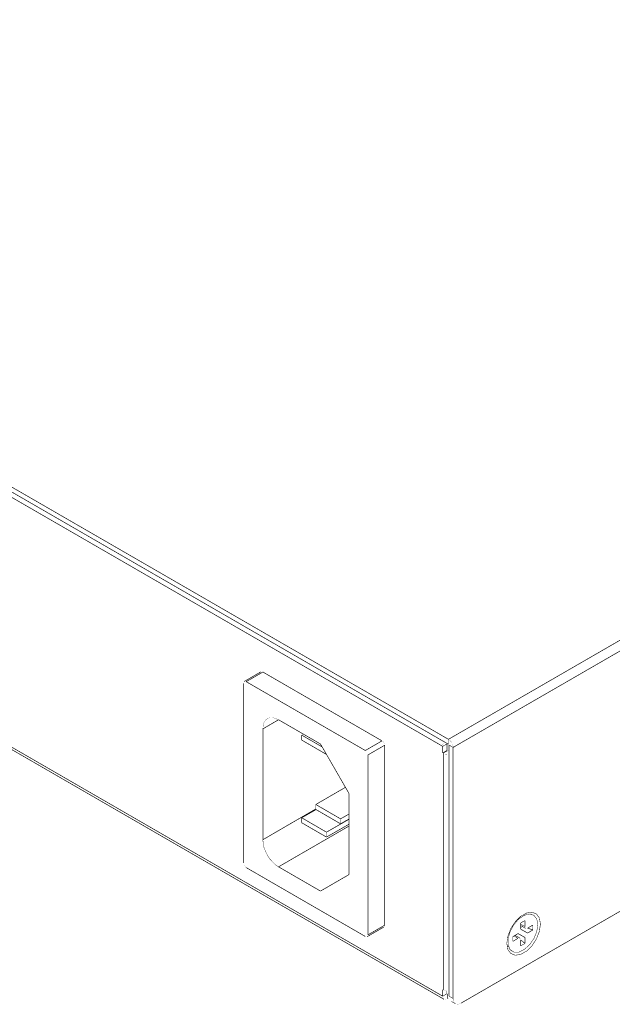
# Model space of a CAD drawing. Extents: x 0 to 420, y -4 to 297.
# Drawn here: x 335 to 363, y 180 to 227 of the extents above; entities that cross this region are included whole.
import ezdxf

# ---------------------------------------------------------------- set-up
doc = ezdxf.new("R2010")
doc.units = 0
doc.header["$MEASUREMENT"] = 0
doc.layers.add('at_Entity', color=7, linetype='Continuous')

msp = doc.modelspace()

# ---------------------------------------------------------------- linework, layer by layer
at = {"layer": 'at_Entity', "color": 0}
for points in [[(355.447, 192.969, 0.0312, 0.0312, 0), (248.495, 254.713, 0.0312, 0.0312, 0)], [(355.447, 192.733, 0.0312, 0.0312, 0), (248.495, 254.476, 0.0312, 0.0312, 0)], [(355.173, 192.633, 0.0312, 0.0312, 0), (248.769, 254.065, 0.0312, 0.0312, 0)], [(355.447, 192.969, 0.0312, 0.0312, 0), (400.182, 218.788, 0.0312, 0.0312, 0)], [(355.671, 192.583, 0.0312, 0.0312, 0), (400.406, 218.402, 0.0312, 0.0312, 0)], [(355.173, 180.696, 0.0312, 0.0312, 0), (308.706, 207.524, 0.0312, 0.0312, 0)], [(308.619, 207.462, 0.0312, 0.0312, 0), (355.235, 180.546, 0.0312, 0.0312, 0)], [(400.157, 205.829, 0.0312, 0.0312, 0), (356.045, 180.359, 0.0312, 0.0312, 0)], [(346.488, 196.197, 0.0312, 0.0312, 0), (345.69, 195.736, 0.0312, 0.0312, 0)], [(346.575, 196.184, 0.0312, 0.0312, 0), (345.778, 195.723, 0.0312, 0.0312, 0)], [(346.488, 196.197, 0.00125, 0.00125, 0), (346.513, 196.197, 0.00125, 0.00125, 0), (346.525, 196.197, 0.00125, 0.00125, 0), (346.55, 196.197, 0.00125, 0.00125, 0), (346.575, 196.184, 0.00125, 0.00125, 0)], [(352.27, 192.895, 0.0312, 0.0312, 0), (346.575, 196.184, 0.0312, 0.0312, 0)], [(345.778, 195.723, 0.00125, 0.00125, 0), (345.753, 195.736, 0.00125, 0.00125, 0), (345.728, 195.736, 0.00125, 0.00125, 0), (345.715, 195.736, 0.00125, 0.00125, 0), (345.69, 195.736, 0.00125, 0.00125, 0), (345.678, 195.711, 0.00125, 0.00125, 0), (345.665, 195.698, 0.00125, 0.00125, 0), (345.653, 195.674, 0.00125, 0.00125, 0), (345.653, 195.649, 0.00125, 0.00125, 0)], [(351.472, 192.434, 0.0312, 0.0312, 0), (345.778, 195.723, 0.0312, 0.0312, 0)], [(345.653, 195.649, 0.0312, 0.0312, 0), (345.653, 187.051, 0.0312, 0.0312, 0)], [(347.323, 193.904, 0.0312, 0.0312, 0), (346.575, 193.468, 0.0312, 0.0312, 0)], [(347.323, 193.904, 0.0115, 0.0115, 0), (347.173, 193.966, 0.0115, 0.0115, 0), (347.036, 194.004, 0.0115, 0.0115, 0), (346.899, 194.004, 0.0115, 0.0115, 0), (346.787, 193.954, 0.0115, 0.0115, 0), (346.7, 193.879, 0.0115, 0.0115, 0), (346.625, 193.767, 0.0115, 0.0115, 0), (346.587, 193.63, 0.0115, 0.0115, 0), (346.575, 193.468, 0.0115, 0.0115, 0)], [(349.329, 192.745, 0.0312, 0.0312, 0), (347.323, 193.904, 0.0312, 0.0312, 0)], [(346.575, 193.468, 0.0312, 0.0312, 0), (346.575, 188.172, 0.0312, 0.0312, 0)], [(349.404, 192.608, 0.0312, 0.0312, 0), (348.432, 193.169, 0.0312, 0.0312, 0)], [(348.432, 192.932, 0.0312, 0.0312, 0), (349.615, 192.247, 0.0312, 0.0312, 0)], [(348.432, 193.169, 0.0237, 0.0237, 0), (348.432, 192.932, 0.0237, 0.0237, 0)], [(348.432, 193.169, 0.00899, 0.00899, 0), (348.506, 193.219, 0.00899, 0.00899, 0)], [(351.472, 192.434, 0.0312, 0.0312, 0), (352.27, 192.895, 0.0312, 0.0312, 0)], [(355.447, 192.733, 0.0237, 0.0237, 0), (355.447, 192.969, 0.0237, 0.0237, 0)], [(355.447, 192.969, 0.00498, 0.00498, 0), (355.485, 192.932, 0.00498, 0.00498, 0), (355.534, 192.895, 0.00498, 0.00498, 0), (355.572, 192.857, 0.00498, 0.00498, 0), (355.609, 192.795, 0.00498, 0.00498, 0), (355.634, 192.745, 0.00498, 0.00498, 0), (355.659, 192.683, 0.00498, 0.00498, 0), (355.671, 192.633, 0.00498, 0.00498, 0), (355.671, 192.583, 0.00498, 0.00498, 0)], [(350.687, 190.39, 0.0312, 0.0312, 0), (349.329, 192.745, 0.0312, 0.0312, 0)], [(351.597, 192.222, 0.00249, 0.00249, 0), (351.597, 192.247, 0.00249, 0.00249, 0), (351.584, 192.284, 0.00249, 0.00249, 0), (351.584, 192.309, 0.00249, 0.00249, 0), (351.559, 192.346, 0.00249, 0.00249, 0), (351.547, 192.371, 0.00249, 0.00249, 0), (351.522, 192.396, 0.00249, 0.00249, 0), (351.497, 192.421, 0.00249, 0.00249, 0), (351.472, 192.434, 0.00249, 0.00249, 0)], [(352.394, 192.683, 0.0312, 0.0312, 0), (351.597, 192.222, 0.0312, 0.0312, 0)], [(352.27, 192.895, 0.00249, 0.00249, 0), (352.295, 192.882, 0.00249, 0.00249, 0), (352.319, 192.857, 0.00249, 0.00249, 0), (352.344, 192.832, 0.00249, 0.00249, 0), (352.357, 192.808, 0.00249, 0.00249, 0), (352.382, 192.77, 0.00249, 0.00249, 0), (352.394, 192.745, 0.00249, 0.00249, 0), (352.394, 192.708, 0.00249, 0.00249, 0), (352.394, 192.683, 0.00249, 0.00249, 0)], [(352.394, 184.085, 0.0312, 0.0312, 0), (352.394, 192.683, 0.0312, 0.0312, 0)], [(355.173, 192.322, 0.0312, 0.0312, 0), (355.173, 192.633, 0.0312, 0.0312, 0)], [(355.372, 192.745, 0.0229, 0.0229, 0), (355.173, 192.633, 0.0229, 0.0229, 0)], [(355.372, 192.434, 0.0229, 0.0229, 0), (355.173, 192.322, 0.0229, 0.0229, 0)], [(355.173, 192.633, 0.00498, 0.00498, 0), (355.173, 192.683, 0.00498, 0.00498, 0), (355.186, 192.745, 0.00498, 0.00498, 0), (355.21, 192.808, 0.00498, 0.00498, 0), (355.235, 192.857, 0.00498, 0.00498, 0)], [(355.397, 192.421, 0.0229, 0.0229, 0), (355.198, 192.309, 0.0229, 0.0229, 0)], [(355.372, 192.434, 0.0312, 0.0312, 0), (355.372, 192.745, 0.0312, 0.0312, 0)], [(355.397, 192.421, 0.00279, 0.00279, 0), (355.372, 192.434, 0.00279, 0.00279, 0)], [(355.372, 192.745, 0.00125, 0.00125, 0), (355.372, 192.758, 0.00125, 0.00125, 0), (355.372, 192.77, 0.00125, 0.00125, 0)], [(355.472, 192.434, 0.00279, 0.00279, 0), (355.447, 192.421, 0.00279, 0.00279, 0)], [(355.447, 192.733, 0.00125, 0.00125, 0), (355.46, 192.733, 0.00125, 0.00125, 0), (355.46, 192.72, 0.00125, 0.00125, 0), (355.472, 192.708, 0.00125, 0.00125, 0), (355.472, 192.695, 0.00125, 0.00125, 0)], [(355.472, 180.696, 0.0312, 0.0312, 0), (355.472, 192.695, 0.0312, 0.0312, 0)], [(355.472, 192.695, 0.0229, 0.0229, 0), (355.671, 192.583, 0.0229, 0.0229, 0)], [(355.671, 180.583, 0.0312, 0.0312, 0), (355.671, 192.583, 0.0312, 0.0312, 0)], [(351.597, 183.624, 0.0312, 0.0312, 0), (351.597, 192.222, 0.0312, 0.0312, 0)], [(355.173, 192.322, 0.00279, 0.00279, 0), (355.198, 192.309, 0.00279, 0.00279, 0)], [(355.198, 180.995, 0.0312, 0.0312, 0), (355.198, 192.309, 0.0312, 0.0312, 0)], [(355.472, 192.247, 0.00498, 0.00498, 0), (355.422, 192.247, 0.00498, 0.00498, 0), (355.36, 192.259, 0.00498, 0.00498, 0), (355.298, 192.259, 0.00498, 0.00498, 0), (355.248, 192.284, 0.00498, 0.00498, 0), (355.198, 192.309, 0.00498, 0.00498, 0)], [(355.447, 192.421, 0.00125, 0.00125, 0), (355.435, 192.421, 0.00125, 0.00125, 0), (355.435, 192.409, 0.00125, 0.00125, 0), (355.422, 192.409, 0.00125, 0.00125, 0), (355.41, 192.409, 0.00125, 0.00125, 0), (355.397, 192.421, 0.00125, 0.00125, 0)], [(355.447, 192.421, 0.00279, 0.00279, 0), (355.472, 192.409, 0.00279, 0.00279, 0)], [(349.105, 189.854, 0.0312, 0.0312, 0), (350.525, 190.677, 0.0312, 0.0312, 0)], [(350.687, 186.502, 0.0312, 0.0312, 0), (350.687, 190.39, 0.0312, 0.0312, 0)], [(349.105, 189.642, 0.0312, 0.0312, 0), (346.575, 188.172, 0.0312, 0.0312, 0)], [(348.432, 189.219, 0.0312, 0.0312, 0), (349.105, 189.605, 0.0312, 0.0312, 0)], [(350.288, 189.169, 0.0312, 0.0312, 0), (349.105, 189.854, 0.0312, 0.0312, 0)], [(349.105, 189.618, 0.0312, 0.0312, 0), (350.288, 188.932, 0.0312, 0.0312, 0)], [(349.105, 189.854, 0.0237, 0.0237, 0), (349.105, 189.618, 0.0237, 0.0237, 0)], [(349.615, 188.533, 0.0312, 0.0312, 0), (348.432, 189.219, 0.0312, 0.0312, 0)], [(348.432, 189.219, 0.0237, 0.0237, 0), (348.432, 188.982, 0.0237, 0.0237, 0)], [(349.615, 188.533, 0.0312, 0.0312, 0), (350.687, 189.144, 0.0312, 0.0312, 0)], [(350.288, 189.169, 0.0312, 0.0312, 0), (350.687, 189.393, 0.0312, 0.0312, 0)], [(350.288, 188.932, 0.0312, 0.0312, 0), (350.687, 189.156, 0.0312, 0.0312, 0)], [(350.288, 188.932, 0.0237, 0.0237, 0), (350.288, 189.169, 0.0237, 0.0237, 0)], [(350.687, 188.82, 0.0312, 0.0312, 0), (347.323, 186.876, 0.0312, 0.0312, 0)], [(348.432, 188.982, 0.0312, 0.0312, 0), (349.615, 188.297, 0.0312, 0.0312, 0)], [(349.615, 188.297, 0.0312, 0.0312, 0), (350.687, 188.907, 0.0312, 0.0312, 0)], [(349.615, 188.297, 0.0237, 0.0237, 0), (349.615, 188.533, 0.0237, 0.0237, 0)], [(346.575, 188.172, 0.0175, 0.0175, 0), (346.587, 187.998, 0.0175, 0.0175, 0), (346.625, 187.811, 0.0175, 0.0175, 0), (346.7, 187.624, 0.0175, 0.0175, 0), (346.787, 187.437, 0.0175, 0.0175, 0), (346.899, 187.262, 0.0175, 0.0175, 0), (347.036, 187.113, 0.0175, 0.0175, 0), (347.173, 186.976, 0.0175, 0.0175, 0), (347.323, 186.876, 0.0175, 0.0175, 0)], [(345.653, 187.051, 0.00249, 0.00249, 0), (345.653, 187.026, 0.00249, 0.00249, 0), (345.665, 186.988, 0.00249, 0.00249, 0), (345.678, 186.963, 0.00249, 0.00249, 0), (345.69, 186.926, 0.00249, 0.00249, 0), (345.715, 186.901, 0.00249, 0.00249, 0), (345.728, 186.876, 0.00249, 0.00249, 0), (345.753, 186.851, 0.00249, 0.00249, 0), (345.778, 186.839, 0.00249, 0.00249, 0)], [(345.778, 186.839, 0.0312, 0.0312, 0), (351.472, 183.549, 0.0312, 0.0312, 0)], [(347.323, 186.876, 0.0312, 0.0312, 0), (349.329, 185.717, 0.0312, 0.0312, 0)], [(349.329, 185.717, 0.0312, 0.0312, 0), (350.687, 186.502, 0.0312, 0.0312, 0)], [(359.846, 184.147, 0.0229, 0.0229, 0), (359.796, 183.798, 0.0229, 0.0229, 0), (359.659, 183.437, 0.0229, 0.0229, 0), (359.447, 183.113, 0.0229, 0.0229, 0), (359.185, 182.851, 0.0229, 0.0229, 0), (358.899, 182.689, 0.0229, 0.0229, 0), (358.637, 182.652, 0.0229, 0.0229, 0), (358.425, 182.739, 0.0229, 0.0229, 0), (358.288, 182.926, 0.0229, 0.0229, 0), (358.238, 183.213, 0.0229, 0.0229, 0), (358.288, 183.562, 0.0229, 0.0229, 0), (358.425, 183.923, 0.0229, 0.0229, 0), (358.637, 184.247, 0.0229, 0.0229, 0), (358.899, 184.509, 0.0229, 0.0229, 0), (359.185, 184.671, 0.0229, 0.0229, 0), (359.447, 184.708, 0.0229, 0.0229, 0), (359.659, 184.621, 0.0229, 0.0229, 0), (359.796, 184.434, 0.0229, 0.0229, 0), (359.846, 184.147, 0.0229, 0.0229, 0)], [(359.721, 184.11, 0.0207, 0.0207, 0), (359.671, 184.384, 0.0207, 0.0207, 0), (359.534, 184.558, 0.0207, 0.0207, 0), (359.323, 184.621, 0.0207, 0.0207, 0), (359.073, 184.558, 0.0207, 0.0207, 0), (358.812, 184.384, 0.0207, 0.0207, 0), (358.575, 184.11, 0.0207, 0.0207, 0), (358.4, 183.786, 0.0207, 0.0207, 0), (358.301, 183.449, 0.0207, 0.0207, 0), (358.301, 183.15, 0.0207, 0.0207, 0), (358.4, 182.914, 0.0207, 0.0207, 0), (358.575, 182.801, 0.0207, 0.0207, 0), (358.812, 182.801, 0.0207, 0.0207, 0), (359.073, 182.926, 0.0207, 0.0207, 0), (359.323, 183.15, 0.0207, 0.0207, 0), (359.534, 183.449, 0.0207, 0.0207, 0), (359.671, 183.786, 0.0207, 0.0207, 0), (359.721, 184.11, 0.0207, 0.0207, 0)], [(359.46, 184.608, 0.00279, 0.00279, 0), (359.273, 184.646, 0.00279, 0.00279, 0), (359.023, 184.583, 0.00279, 0.00279, 0), (358.999, 184.571, 0.00279, 0.00279, 0)], [(359.509, 184.571, 0.00623, 0.00623, 0), (359.46, 184.608, 0.00623, 0.00623, 0)], [(351.559, 183.537, 0.0312, 0.0312, 0), (352.357, 183.998, 0.0312, 0.0312, 0)], [(351.597, 183.624, 0.0312, 0.0312, 0), (352.394, 184.085, 0.0312, 0.0312, 0)], [(352.394, 184.085, 0.00249, 0.00249, 0), (352.394, 184.06, 0.00249, 0.00249, 0), (352.394, 184.035, 0.00249, 0.00249, 0), (352.382, 184.01, 0.00249, 0.00249, 0), (352.357, 183.998, 0.00249, 0.00249, 0)], [(358.899, 184.197, 0.0299, 0.0299, 0), (358.899, 183.898, 0.0299, 0.0299, 0)], [(358.899, 184.072, 0.0274, 0.0274, 0), (359.136, 183.935, 0.0274, 0.0274, 0)], [(358.899, 184.197, 0.024, 0.024, 0), (359.111, 184.309, 0.024, 0.024, 0)], [(358.899, 184.135, 0.024, 0.024, 0), (359.111, 184.023, 0.024, 0.024, 0)], [(358.899, 183.96, 0.0118, 0.0118, 0), (358.999, 184.023, 0.0118, 0.0118, 0)], [(359.111, 184.309, 0.0287, 0.0287, 0), (359.111, 184.023, 0.0287, 0.0287, 0)], [(359.111, 184.023, 0.00176, 0.00176, 0), (359.111, 183.998, 0.00176, 0.00176, 0), (359.111, 183.973, 0.00176, 0.00176, 0), (359.123, 183.948, 0.00176, 0.00176, 0), (359.136, 183.935, 0.00176, 0.00176, 0), (359.161, 183.935, 0.00176, 0.00176, 0), (359.185, 183.935, 0.00176, 0.00176, 0), (359.21, 183.935, 0.00176, 0.00176, 0), (359.235, 183.948, 0.00176, 0.00176, 0)], [(359.223, 183.948, 0.0276, 0.0276, 0), (359.485, 183.861, 0.0276, 0.0276, 0)], [(359.235, 183.948, 0.0291, 0.0291, 0), (359.485, 184.097, 0.0291, 0.0291, 0)], [(359.485, 184.097, 0.0237, 0.0237, 0), (359.485, 183.861, 0.0237, 0.0237, 0)], [(351.472, 183.549, 0.00125, 0.00125, 0), (351.497, 183.537, 0.00125, 0.00125, 0), (351.522, 183.537, 0.00125, 0.00125, 0), (351.547, 183.537, 0.00125, 0.00125, 0), (351.559, 183.537, 0.00125, 0.00125, 0), (351.584, 183.549, 0.00125, 0.00125, 0), (351.584, 183.574, 0.00125, 0.00125, 0), (351.597, 183.599, 0.00125, 0.00125, 0), (351.597, 183.624, 0.00125, 0.00125, 0)], [(358.525, 183.537, 0.0291, 0.0291, 0), (358.774, 183.686, 0.0291, 0.0291, 0)], [(358.525, 183.312, 0.0224, 0.0224, 0), (358.525, 183.537, 0.0224, 0.0224, 0)], [(358.774, 183.462, 0.0229, 0.0229, 0), (358.575, 183.574, 0.0229, 0.0229, 0)], [(358.874, 183.462, 0.0274, 0.0274, 0), (358.637, 183.599, 0.0274, 0.0274, 0)], [(358.724, 183.661, 0.0112, 0.0112, 0), (358.724, 183.549, 0.0112, 0.0112, 0)], [(359.111, 183.499, 0.0312, 0.0312, 0), (358.774, 183.686, 0.0312, 0.0312, 0)], [(358.774, 183.686, 0.00249, 0.00249, 0), (358.799, 183.699, 0.00249, 0.00249, 0), (358.824, 183.724, 0.00249, 0.00249, 0), (358.849, 183.748, 0.00249, 0.00249, 0), (358.874, 183.786, 0.00249, 0.00249, 0), (358.886, 183.811, 0.00249, 0.00249, 0), (358.899, 183.848, 0.00249, 0.00249, 0), (358.899, 183.873, 0.00249, 0.00249, 0), (358.899, 183.898, 0.00249, 0.00249, 0)], [(358.899, 183.898, 0.0312, 0.0312, 0), (359.235, 183.711, 0.0312, 0.0312, 0)], [(359.111, 183.499, 0.0287, 0.0287, 0), (359.111, 183.213, 0.0287, 0.0287, 0)], [(359.235, 183.711, 0.00249, 0.00249, 0), (359.21, 183.699, 0.00249, 0.00249, 0), (359.185, 183.674, 0.00249, 0.00249, 0), (359.161, 183.649, 0.00249, 0.00249, 0), (359.136, 183.624, 0.00249, 0.00249, 0), (359.123, 183.586, 0.00249, 0.00249, 0), (359.111, 183.562, 0.00249, 0.00249, 0), (359.111, 183.524, 0.00249, 0.00249, 0), (359.111, 183.499, 0.00249, 0.00249, 0)], [(359.235, 183.711, 0.0291, 0.0291, 0), (359.485, 183.861, 0.0291, 0.0291, 0)], [(358.238, 183.275, 0.01, 0.01, 0), (358.251, 183.175, 0.01, 0.01, 0), (358.351, 182.951, 0.01, 0.01, 0), (358.45, 182.864, 0.01, 0.01, 0)], [(358.525, 183.312, 0.0291, 0.0291, 0), (358.774, 183.462, 0.0291, 0.0291, 0)], [(358.899, 183.387, 0.00176, 0.00176, 0), (358.899, 183.412, 0.00176, 0.00176, 0), (358.899, 183.437, 0.00176, 0.00176, 0), (358.886, 183.449, 0.00176, 0.00176, 0), (358.874, 183.462, 0.00176, 0.00176, 0), (358.849, 183.474, 0.00176, 0.00176, 0), (358.824, 183.474, 0.00176, 0.00176, 0), (358.799, 183.462, 0.00176, 0.00176, 0), (358.774, 183.462, 0.00176, 0.00176, 0)], [(358.899, 183.387, 0.0287, 0.0287, 0), (358.899, 183.1, 0.0287, 0.0287, 0)], [(358.899, 183.387, 0.0274, 0.0274, 0), (359.111, 183.213, 0.0274, 0.0274, 0)], [(358.899, 183.1, 0.024, 0.024, 0), (359.111, 183.213, 0.024, 0.024, 0)], [(358.45, 182.864, 0.00623, 0.00623, 0), (358.5, 182.826, 0.00623, 0.00623, 0)], [(355.173, 181.007, 0.0312, 0.0312, 0), (355.173, 180.696, 0.0312, 0.0312, 0)], [(355.372, 180.808, 0.0229, 0.0229, 0), (355.173, 180.696, 0.0229, 0.0229, 0)], [(355.397, 180.571, 0.00352, 0.00352, 0), (355.347, 180.546, 0.00352, 0.00352, 0), (355.31, 180.534, 0.00352, 0.00352, 0), (355.273, 180.534, 0.00352, 0.00352, 0), (355.235, 180.546, 0.00352, 0.00352, 0), (355.21, 180.571, 0.00352, 0.00352, 0), (355.186, 180.608, 0.00352, 0.00352, 0), (355.173, 180.646, 0.00352, 0.00352, 0), (355.173, 180.696, 0.00352, 0.00352, 0)], [(355.173, 181.007, 0.00279, 0.00279, 0), (355.198, 180.995, 0.00279, 0.00279, 0)], [(355.198, 180.995, 0.00498, 0.00498, 0), (355.248, 180.97, 0.00498, 0.00498, 0), (355.298, 180.957, 0.00498, 0.00498, 0), (355.36, 180.945, 0.00498, 0.00498, 0), (355.422, 180.945, 0.00498, 0.00498, 0), (355.472, 180.945, 0.00498, 0.00498, 0)], [(355.372, 180.945, 0.0137, 0.0137, 0), (355.372, 180.808, 0.0137, 0.0137, 0)], [(355.397, 180.795, 0.00279, 0.00279, 0), (355.372, 180.808, 0.00279, 0.00279, 0)], [(355.397, 180.795, 0.00125, 0.00125, 0), (355.385, 180.795, 0.00125, 0.00125, 0), (355.372, 180.795, 0.00125, 0.00125, 0), (355.372, 180.808, 0.00125, 0.00125, 0)], [(355.397, 180.795, 0.0224, 0.0224, 0), (355.397, 180.571, 0.0224, 0.0224, 0)], [(355.472, 180.845, 0.00899, 0.00899, 0), (355.397, 180.795, 0.00899, 0.00899, 0)], [(355.472, 180.696, 0.0229, 0.0229, 0), (355.671, 180.583, 0.0229, 0.0229, 0)], [(355.584, 180.446, 0.00125, 0.00125, 0), (355.584, 180.459, 0.00125, 0.00125, 0), (355.534, 180.496, 0.00125, 0.00125, 0), (355.497, 180.546, 0.00125, 0.00125, 0), (355.472, 180.621, 0.00125, 0.00125, 0), (355.472, 180.696, 0.00125, 0.00125, 0)], [(355.472, 180.608, 0.00836, 0.00836, 0), (355.397, 180.571, 0.00836, 0.00836, 0)], [(355.584, 180.446, 0.0229, 0.0229, 0), (355.784, 180.334, 0.0229, 0.0229, 0)], [(355.671, 180.583, 0.00514, 0.00514, 0), (355.671, 180.496, 0.00514, 0.00514, 0), (355.696, 180.434, 0.00514, 0.00514, 0), (355.734, 180.372, 0.00514, 0.00514, 0), (355.784, 180.334, 0.00514, 0.00514, 0), (355.833, 180.322, 0.00514, 0.00514, 0), (355.896, 180.309, 0.00514, 0.00514, 0), (355.971, 180.334, 0.00514, 0.00514, 0), (356.045, 180.359, 0.00514, 0.00514, 0)]]:
    msp.add_lwpolyline(points, format="xyseb", dxfattribs=at)

doc.saveas('drawing.dxf')
